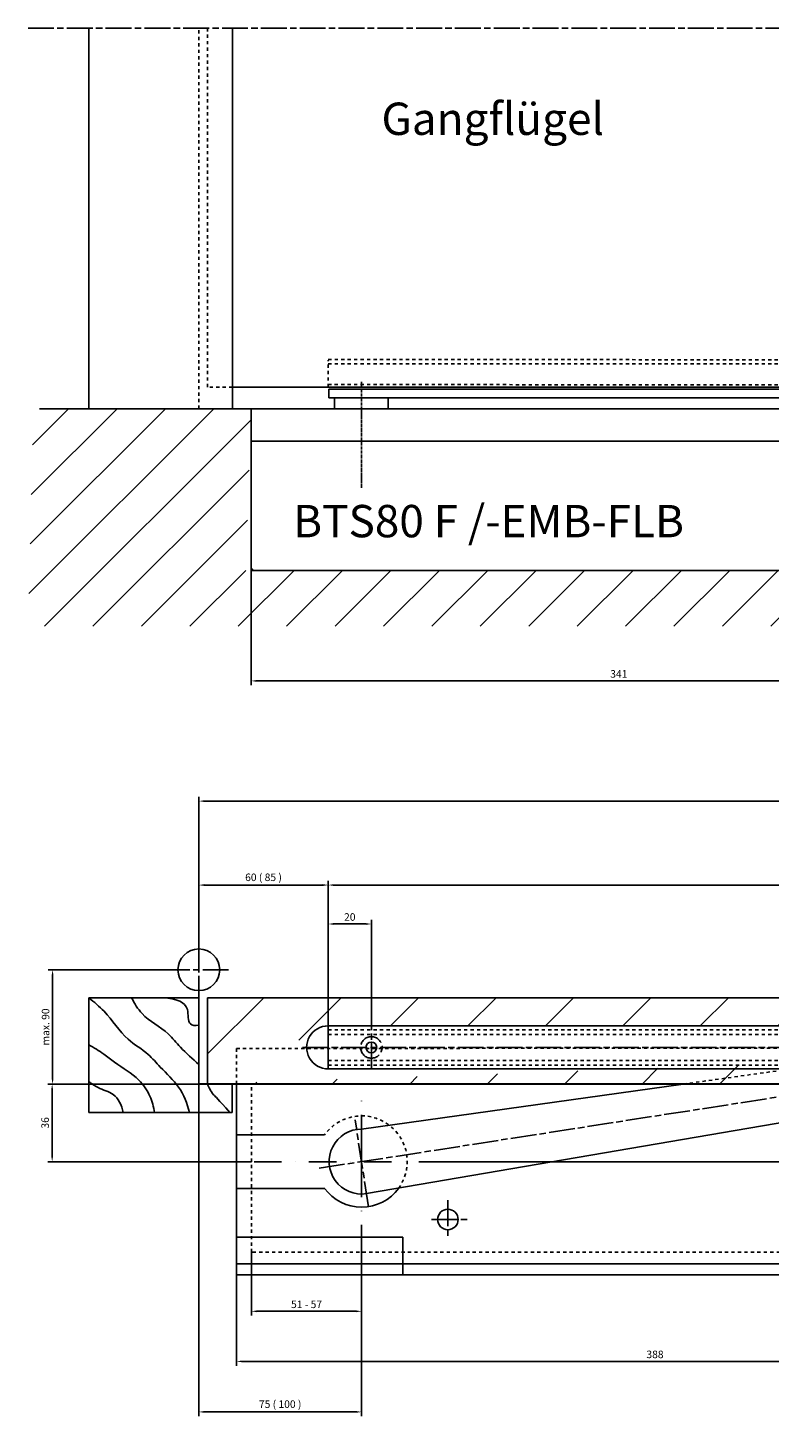
# Model space of a CAD drawing. Units: millimetres. Extents: x 2573 to 4683, y 1163 to 2169.
# Drawn here: x 3298 to 3642, y 1519 to 2169 of the extents above; entities that cross this region are included whole.
import ezdxf

# ---------------------------------------------------------------- set-up
doc = ezdxf.new("R2010")
doc.units = ezdxf.units.MM
for name, pattern in [('CENTERLINE', [30, 12, -1.5, 3, -1.5, 12]), ('HIDDEN', [4.5, 1.5, -1.5, 1.5]), ('MITTE', [2, 1.25, -0.25, 0.25, -0.25]), ('STRICHPUNKT', [25.4, 12.7, -6.35, 0, -6.35]), ('STRICHPUNKT2', [12.7, 6.35, -3.175, 0, -3.175])]:
    doc.linetypes.add(name, pattern=pattern)
for name, color, linetype in [('1', 7, 'Continuous'), ('Mass', 7, 'Continuous'), ('Mittellinie-K', 7, 'STRICHPUNKT2'), ('Schraffur', 9, 'Continuous')]:
    doc.layers.add(name, color=color, linetype=linetype)
doc.styles.add('Bemassungstext (DORMA)', font='isocpeur.ttf')
doc.styles.get("Standard").update_dxf_attribs({"font": 'arial.ttf'})
doc.dimstyles.new('DORMA', dxfattribs={"dimtxt": 3.5, "dimasz": 2.5, "dimexe": 2, "dimexo": 0, "dimgap": 1.5, "dimtad": 1, "dimdec": 8, "dimtxsty": 'Bemassungstext (DORMA)', "dimcen": 0.1, "dimclrt": 256, "dimadec": 8, "dimazin": 2, "dimtfac": 1, "dimtdec": 8, "dimtmove": 0, "dimatfit": 3, "dimfxl": 1, "dimtolj": 1, "dimarcsym": 0})
doc.dimstyles.new('DORMA_M', dxfattribs={"dimtxt": 3.5, "dimasz": 2.5, "dimexe": 2, "dimexo": 0, "dimgap": 1.5, "dimtad": 1, "dimdec": 8, "dimtxsty": 'Bemassungstext (DORMA)', "dimcen": 0.1, "dimclrt": 256, "dimadec": 8, "dimazin": 2, "dimtfac": 1, "dimtdec": 8, "dimtmove": 0, "dimatfit": 3, "dimfxl": 1, "dimtolj": 1, "dimarcsym": 0})

# ---------------------------------------------------------------- blocks, each defined once
blk = doc.blocks.new('*D14')
at = {"layer": 'Defpoints', "color": 0, "linetype": 'Continuous', "transparency": 16777216}
for p in [(3742.22, 1927.98), (3401.22, 1916.98), (3401.22, 1865.7)]:
    blk.add_point(p, dxfattribs=at)
at = {"layer": 'Mass', "color": 0, "linetype": 'Continuous', "lineweight": -2, "transparency": 16777216}
for p, q in [((3742.22, 1927.98), (3742.22, 1863.7)), ((3401.22, 1916.98), (3401.22, 1863.7)), ((3739.72, 1865.7), (3403.72, 1865.7))]:
    blk.add_line(p, q, dxfattribs=at)
at = {"layer": 'Mass', "color": 0, "linetype": 'Continuous', "transparency": 16777216}
for points in [[(3403.72, 1866.12), (3403.72, 1865.28), (3401.22, 1865.7)], [(3739.72, 1866.12), (3739.72, 1865.28), (3742.22, 1865.7)]]:
    blk.add_solid(points, dxfattribs=at)
at = {"layer": 'Mass', "linetype": 'Continuous', "transparency": 16777216, "insert": (3571.72, 1868.95), "char_height": 3.5, "attachment_point": 5, "style": 'Bemassungstext (DORMA)'}
blk.add_mtext('\\A1;341', dxfattribs=at)
blk = doc.blocks.new('cvfg')
at = {"layer": '1', "linetype": 'MITTE'}
for p, q in [((-12.5, -7.37), (-12.5, 7.38)), ((332.5, -2.1), (332.5, 7.38))]:
    blk.add_line(p, q, dxfattribs=at)
at = {"layer": '1', "color": 40, "linetype": 'Continuous'}
for p, q in [((-27.5, 0), (-27.5, 4)), ((-27.5, 4), (342.5, 4)), ((342.5, 0), (-27.5, 0)), ((-25, -5), (-25, 0)), ((0, 0), (0, -5)), ((342.5, 0), (342.5, 4)), ((0, -5), (-25, -5))]:
    blk.add_line(p, q, dxfattribs=at)
blk = doc.blocks.new('*D29')
at = {"layer": 'Defpoints', "color": 0, "linetype": 'Continuous', "transparency": 16777216}
for p in [(4576.96, 1809.94), (3377.03, 1731.74), (4576.96, 1731.74)]:
    blk.add_point(p, dxfattribs=at)
at = {"layer": 'Mass', "color": 0, "linetype": 'Continuous', "lineweight": -2, "transparency": 16777216}
for p, q in [((3377.03, 1731.74), (3377.03, 1811.94)), ((4576.96, 1731.74), (4576.96, 1811.94)), ((3379.53, 1809.94), (4574.46, 1809.94))]:
    blk.add_line(p, q, dxfattribs=at)
at = {"layer": 'Mass', "color": 0, "linetype": 'Continuous', "transparency": 16777216}
for points in [[(3379.53, 1810.35), (3379.53, 1809.52), (3377.03, 1809.94)], [(4574.46, 1810.35), (4574.46, 1809.52), (4576.96, 1809.94)]]:
    blk.add_solid(points, dxfattribs=at)
at = {"layer": 'Mass', "linetype": 'Continuous', "transparency": 16777216, "insert": (3977, 1813.94), "char_height": 5, "attachment_point": 5, "style": 'Bemassungstext (DORMA)'}
blk.add_mtext('\\A1;A-Maß 1100 - 2800mm', dxfattribs=at)
blk = doc.blocks.new('*D46')
at = {"layer": 'Defpoints', "color": 0, "linetype": 'Continuous', "transparency": 16777216}
for p in [(3392.42, 1678.69), (3308.94, 1642.69), (3401.42, 1642.69)]:
    blk.add_point(p, dxfattribs=at)
at = {"layer": 'Mass', "color": 0, "linetype": 'Continuous', "lineweight": -2, "transparency": 16777216}
for p, q in [((3392.42, 1678.69), (3306.94, 1678.69)), ((3308.94, 1676.19), (3308.94, 1645.19)), ((3401.42, 1642.69), (3306.94, 1642.69))]:
    blk.add_line(p, q, dxfattribs=at)
at = {"layer": 'Mass', "color": 0, "linetype": 'Continuous', "transparency": 16777216}
for points in [[(3308.53, 1676.19), (3309.36, 1676.19), (3308.94, 1678.69)], [(3308.53, 1645.19), (3309.36, 1645.19), (3308.94, 1642.69)]]:
    blk.add_solid(points, dxfattribs=at)
at = {"layer": 'Mass', "linetype": 'Continuous', "transparency": 16777216, "insert": (3305.69, 1660.69), "char_height": 3.5, "attachment_point": 5, "rotation": 90, "style": 'Bemassungstext (DORMA)'}
blk.add_mtext('\\A1;36', dxfattribs=at)
blk = doc.blocks.new('*D48')
at = {"layer": 'Defpoints', "color": 0, "linetype": 'Continuous', "transparency": 16777216}
for p in [(3376.96, 1718.69), (3452.42, 1600.69), (3376.96, 1526.62)]:
    blk.add_point(p, dxfattribs=at)
at = {"layer": 'Mass', "color": 0, "linetype": 'Continuous', "lineweight": -2, "transparency": 16777216}
for p, q in [((3376.96, 1718.69), (3376.96, 1524.62)), ((3452.42, 1600.69), (3452.42, 1524.62)), ((3449.92, 1526.62), (3379.46, 1526.62))]:
    blk.add_line(p, q, dxfattribs=at)
at = {"layer": 'Mass', "color": 0, "linetype": 'Continuous', "transparency": 16777216}
for points in [[(3379.46, 1527.04), (3379.46, 1526.2), (3376.96, 1526.62)], [(3449.92, 1527.04), (3449.92, 1526.2), (3452.42, 1526.62)]]:
    blk.add_solid(points, dxfattribs=at)
at = {"layer": 'Mass', "linetype": 'Continuous', "transparency": 16777216, "insert": (3414.69, 1530.22), "char_height": 3.5, "attachment_point": 5, "style": 'Bemassungstext (DORMA)'}
blk.add_mtext('\\A1;75 ( 100 )', dxfattribs=at)
blk = doc.blocks.new('*D47')
at = {"layer": 'Defpoints', "color": 0, "linetype": 'Continuous', "transparency": 16777216}
for p in [(3401.42, 1600.69), (3452.42, 1600.69), (3452.42, 1573.28)]:
    blk.add_point(p, dxfattribs=at)
at = {"layer": 'Mass', "color": 0, "linetype": 'Continuous', "lineweight": -2, "transparency": 16777216}
for p, q in [((3401.42, 1600.69), (3401.42, 1571.28)), ((3452.42, 1600.69), (3452.42, 1571.28)), ((3403.92, 1573.28), (3449.92, 1573.28))]:
    blk.add_line(p, q, dxfattribs=at)
at = {"layer": 'Mass', "color": 0, "linetype": 'Continuous', "transparency": 16777216}
for points in [[(3403.92, 1573.7), (3403.92, 1572.86), (3401.42, 1573.28)], [(3449.92, 1573.7), (3449.92, 1572.86), (3452.42, 1573.28)]]:
    blk.add_solid(points, dxfattribs=at)
at = {"layer": 'Mass', "linetype": 'Continuous', "transparency": 16777216, "insert": (3426.92, 1576.53), "char_height": 3.5, "attachment_point": 5, "style": 'Bemassungstext (DORMA)'}
blk.add_mtext('\\A1;51 - 57', dxfattribs=at)
blk = doc.blocks.new('*D49')
at = {"layer": 'Defpoints', "color": 0, "linetype": 'Continuous', "transparency": 16777216}
for p in [(3394.49, 1590.24), (3782.49, 1590.49), (3394.49, 1550.05)]:
    blk.add_point(p, dxfattribs=at)
at = {"layer": 'Mass', "color": 0, "linetype": 'Continuous', "lineweight": -2, "transparency": 16777216}
for p, q in [((3394.49, 1590.24), (3394.49, 1548.05)), ((3782.49, 1590.49), (3782.49, 1548.05)), ((3779.99, 1550.05), (3396.99, 1550.05))]:
    blk.add_line(p, q, dxfattribs=at)
at = {"layer": 'Mass', "color": 0, "linetype": 'Continuous', "transparency": 16777216}
for points in [[(3396.99, 1550.47), (3396.99, 1549.63), (3394.49, 1550.05)], [(3779.99, 1550.47), (3779.99, 1549.63), (3782.49, 1550.05)]]:
    blk.add_solid(points, dxfattribs=at)
at = {"layer": 'Mass', "linetype": 'Continuous', "transparency": 16777216, "insert": (3588.49, 1553.3), "char_height": 3.5, "attachment_point": 5, "style": 'Bemassungstext (DORMA)'}
blk.add_mtext('\\A1;388', dxfattribs=at)
blk = doc.blocks.new('*D42')
at = {"layer": 'Defpoints', "color": 0, "linetype": 'Continuous', "transparency": 16777216}
for p in [(3436.96, 1771), (3436.96, 1705.69), (3876.96, 1705.69)]:
    blk.add_point(p, dxfattribs=at)
at = {"layer": 'Mass', "color": 0, "linetype": 'Continuous', "lineweight": -2, "transparency": 16777216}
for p, q in [((3436.96, 1705.69), (3436.96, 1773)), ((3876.96, 1705.69), (3876.96, 1773)), ((3874.46, 1771), (3439.46, 1771))]:
    blk.add_line(p, q, dxfattribs=at)
at = {"layer": 'Mass', "color": 0, "linetype": 'Continuous', "transparency": 16777216}
for points in [[(3439.46, 1771.42), (3439.46, 1770.59), (3436.96, 1771)], [(3874.46, 1771.42), (3874.46, 1770.59), (3876.96, 1771)]]:
    blk.add_solid(points, dxfattribs=at)
at = {"layer": 'Mass', "linetype": 'Continuous', "transparency": 16777216, "insert": (3656.96, 1774.25), "char_height": 3.5, "attachment_point": 5, "style": 'Bemassungstext (DORMA)'}
blk.add_mtext('\\A1;440', dxfattribs=at)
blk = doc.blocks.new('*D44')
at = {"layer": 'Defpoints', "color": 0, "linetype": 'Continuous', "transparency": 16777216}
for p in [(3436.96, 1771), (3376.96, 1746.92), (3436.96, 1705.69)]:
    blk.add_point(p, dxfattribs=at)
at = {"layer": 'Mass', "color": 0, "linetype": 'Continuous', "lineweight": -2, "transparency": 16777216}
for p, q in [((3376.96, 1746.92), (3376.96, 1773)), ((3436.96, 1705.69), (3436.96, 1773)), ((3379.46, 1771), (3434.46, 1771))]:
    blk.add_line(p, q, dxfattribs=at)
at = {"layer": 'Mass', "color": 0, "linetype": 'Continuous', "transparency": 16777216}
for points in [[(3379.46, 1771.42), (3379.46, 1770.59), (3376.96, 1771)], [(3434.46, 1771.42), (3434.46, 1770.59), (3436.96, 1771)]]:
    blk.add_solid(points, dxfattribs=at)
at = {"layer": 'Mass', "linetype": 'Continuous', "transparency": 16777216, "insert": (3406.96, 1774.6), "char_height": 3.5, "attachment_point": 5, "style": 'Bemassungstext (DORMA)'}
blk.add_mtext('\\A1;60 ( 85 )', dxfattribs=at)
blk = doc.blocks.new('lkjk')
at = {"layer": '1', "color": 40, "linetype": 'Continuous'}
for p, q in [((-220, 0), (220, 0)), ((-220, 0), (-220, -20)), ((220, 0), (220, -20)), ((220, 0), (220, -20)), ((-220, -20), (220, -20))]:
    blk.add_line(p, q, dxfattribs=at)
at = {"layer": '1', "color": 1, "linetype": 'CENTERLINE'}
for p, q in [((-200, 0), (-200, -20)), ((200, 0), (200, -20)), ((-231.915389, -10), (237.823793, -10))]:
    blk.add_line(p, q, dxfattribs=at)
at = {"layer": '1', "color": 1, "linetype": 'HIDDEN'}
for p, q in [((-220, -1.8), (220, -1.8)), ((-220, -4), (220, -4)), ((-220, -16), (220, -16)), ((-220, -18.2), (220, -18.2))]:
    blk.add_line(p, q, dxfattribs=at)
at = {"layer": '1', "color": 1, "linetype": 'CENTERLINE'}
for centre in [(-200, -10), (200, -10)]:
    blk.add_circle(centre, 5, dxfattribs=at)
at = {"layer": '1', "color": 40, "linetype": 'Continuous'}
for centre in [(-200, -10), (200, -10)]:
    blk.add_circle(centre, 2.5, dxfattribs=at)
blk = doc.blocks.new('*D58')
at = {"layer": 'Defpoints', "color": 0, "linetype": 'Continuous', "transparency": 16777216}
for p in [(3851.96, 1695.69), (3491.75, 1642.69), (3827.76, 1642.69)]:
    blk.add_point(p, dxfattribs=at)
at = {"layer": 'Mass', "color": 0, "linetype": 'Continuous', "lineweight": -2, "transparency": 16777216}
for p, q in [((3851.96, 1695.69), (3825.76, 1695.69)), ((3827.76, 1693.19), (3827.76, 1645.19)), ((3491.75, 1642.69), (3829.76, 1642.69))]:
    blk.add_line(p, q, dxfattribs=at)
at = {"layer": 'Mass', "color": 0, "linetype": 'Continuous', "transparency": 16777216}
for points in [[(3827.34, 1693.19), (3828.17, 1693.19), (3827.76, 1695.69)], [(3827.34, 1645.19), (3828.17, 1645.19), (3827.76, 1642.69)]]:
    blk.add_solid(points, dxfattribs=at)
at = {"layer": 'Mass', "linetype": 'Continuous', "transparency": 16777216, "insert": (3824.51, 1669.19), "char_height": 3.5, "attachment_point": 5, "rotation": 90, "style": 'Bemassungstext (DORMA)'}
blk.add_mtext('\\A1;53', dxfattribs=at)
blk = doc.blocks.new('*D45')
at = {"layer": 'Defpoints', "color": 0, "linetype": 'Continuous', "transparency": 16777216}
for p in [(3436.96, 1752.94), (3436.96, 1705.69), (3456.96, 1705.69)]:
    blk.add_point(p, dxfattribs=at)
at = {"layer": 'Mass', "color": 0, "linetype": 'Continuous', "lineweight": -2, "transparency": 16777216}
for p, q in [((3436.96, 1705.69), (3436.96, 1754.94)), ((3456.96, 1705.69), (3456.96, 1754.94)), ((3454.46, 1752.94), (3439.46, 1752.94))]:
    blk.add_line(p, q, dxfattribs=at)
at = {"layer": 'Mass', "color": 0, "linetype": 'Continuous', "transparency": 16777216}
for points in [[(3439.46, 1753.36), (3439.46, 1752.52), (3436.96, 1752.94)], [(3454.46, 1753.36), (3454.46, 1752.52), (3456.96, 1752.94)]]:
    blk.add_solid(points, dxfattribs=at)
at = {"layer": 'Mass', "linetype": 'Continuous', "transparency": 16777216, "insert": (3446.96, 1756.19), "char_height": 3.5, "attachment_point": 5, "style": 'Bemassungstext (DORMA)'}
blk.add_mtext('\\A1;20', dxfattribs=at)
blk = doc.blocks.new('*D89')
at = {"layer": 'Defpoints', "color": 0, "linetype": 'Continuous', "transparency": 16777216}
for p in [(3361.74, 1731.69), (3309.15, 1678.69), (3392.42, 1678.69)]:
    blk.add_point(p, dxfattribs=at)
at = {"layer": 'Mass', "color": 0, "linetype": 'Continuous', "lineweight": -2, "transparency": 16777216}
for p, q in [((3361.74, 1731.69), (3307.15, 1731.69)), ((3309.15, 1729.19), (3309.15, 1681.19)), ((3392.42, 1678.69), (3307.15, 1678.69))]:
    blk.add_line(p, q, dxfattribs=at)
at = {"layer": 'Mass', "color": 0, "linetype": 'Continuous', "transparency": 16777216}
for points in [[(3308.73, 1729.19), (3309.57, 1729.19), (3309.15, 1731.69)], [(3308.73, 1681.19), (3309.57, 1681.19), (3309.15, 1678.69)]]:
    blk.add_solid(points, dxfattribs=at)
at = {"layer": 'Mass', "linetype": 'Continuous', "transparency": 16777216, "insert": (3305.9, 1705.19), "char_height": 3.5, "attachment_point": 5, "rotation": 90, "style": 'Bemassungstext (DORMA)'}
blk.add_mtext('\\A1;max. 90', dxfattribs=at)

msp = doc.modelspace()

# ---------------------------------------------------------------- hatches: boundary and pattern name
at = {"layer": 'Schraffur', "linetype": 'Continuous'}
h = msp.add_hatch(dxfattribs=at)
h.set_pattern_fill('ANSI31', color=1, scale=5)
h.paths.add_polyline_path([(3300.21802142, 1991.97915055), (3297.83211539, 1891.03935428), (4652.46811151, 1891.03935428), (4645.42831388, 1991.97915055), (4552.59536422, 1991.97915055), (4552.59537927, 1916.97912045), (3398.72138052, 1916.97912054), (3401.22029296, 1991.97915055)])
h = msp.add_hatch(dxfattribs=at)
h.set_pattern_fill('ANSI31', color=256, scale=8)
edge = h.paths.add_edge_path()
edge.add_arc((3436.95709222, 1695.69265297), 10.00000247, 90, 270.0403007828)
edge.add_line((3436.95709222, 1705.69265297), (3876.95709222, 1705.69265297))
edge.add_line((3876.95709222, 1685.69265297), (3436.95709222, 1685.69265297))
edge.add_arc((3876.95709222, 1695.69265297), 10, 270, 450)
edge.add_line((3956.9609419, 1678.74099504), (3377.08109222, 1678.69265297))
edge.add_line((3956.9609419, 1698.74099504), (3956.9609419, 1678.74099504))
edge.add_line((3976.9609419, 1698.74099504), (3956.9609419, 1698.74099504))
edge.add_line((3976.9609419, 1718.74099504), (3976.9609419, 1698.74099504))
edge.add_line((3976.9609419, 1718.74099504), (3381.03478413, 1718.74099504))
edge.add_line((3380.95709222, 1718.69265297), (3380.95709222, 1678.69265297))

# ---------------------------------------------------------------- linework, layer by layer
at = {"color": 1}
msp.add_circle((3376.95709222, 1731.69265297), 9.67128038, dxfattribs=at)
at = {"layer": '1', "linetype": 'CENTERLINE'}
msp.add_line((3297.75090497, 2168.55498319), (4683.00587144, 2168.55498319), dxfattribs=at)
at = {"layer": '1', "color": 40}
for p, q in [((3325.98078413, 1991.97915055), (3325.98078413, 2168.55498319)), ((3742.22029296, 1991.97915055), (3401.22029296, 1991.97915055)), ((3401.22029296, 1991.97915055), (3401.22029296, 1976.97915055)), ((3401.22028943, 1918.47913707), (3401.22029296, 1976.97915055)), ((3401.22029296, 1976.97915055), (3742.22029296, 1976.97915055)), ((3401.22029296, 1976.97915055), (3742.22029296, 1976.97915055)), ((3740.72029296, 1916.97912555), (3402.72029296, 1916.97912555))]:
    msp.add_line(p, q, dxfattribs=at)
at = {"layer": '1', "linetype": 'HIDDEN'}
for p, q in [((3377.03478413, 1991.97915055), (3377.03478413, 2168.55498319)), ((3381.03478413, 2001.97915055), (3381.03478413, 2168.55498319)), ((3436.94745788, 2001.97915055), (3436.95709222, 2014.47914684)), ((3436.9573536, 2014.81827554), (3876.95709222, 2014.47914684)), ((3436.95709222, 2012.78461753), (3876.95709222, 2012.78461753)), ((3392.50036181, 2001.97915055), (3381.03478413, 2001.97915055)), ((3436.94838192, 2003.17803855), (3876.95709222, 2002.83890293))]:
    msp.add_line(p, q, dxfattribs=at)
at = {"layer": '1', "color": 40, "linetype": 'Continuous'}
for p, q in [((3392.50036181, 1991.97915055), (3392.50036181, 2168.55498319)), ((3392.50036181, 2001.97915055), (4561.49536422, 2001.97915055)), ((3303.14754717, 1991.97915055), (3401.22029296, 1991.97915055)), ((3401.22029296, 1991.97915055), (3401.22029296, 1916.97912045)), ((3401.22029296, 1916.97912045), (4552.59537927, 1916.97912045)), ((3325.90309222, 1718.69265297), (3325.90309222, 1665.45118297)), ((3376.95709222, 1718.69265297), (3325.90309222, 1718.69265297)), ((3376.95709222, 1718.69265297), (3376.95709222, 1678.69265297)), ((3380.95709222, 1718.69265297), (3380.95709222, 1678.69265297)), ((3976.9609419, 1718.74099504), (3381.03478413, 1718.74099504)), ((3436.95709222, 1705.69265297), (3876.95709222, 1705.69265297)), ((3876.95709222, 1685.69265297), (3436.95709222, 1685.69265297)), ((3956.9609419, 1678.74099504), (3377.08109222, 1678.69265297)), ((3956.9609419, 1678.74099504), (3377.15878413, 1678.74099504)), ((3392.42266989, 1665.45118297), (3392.42266989, 1678.69265297)), ((3394.42266989, 1655.19265297), (3394.42266989, 1678.69265297)), ((3752.15565307, 1678.74099504), (3454.72893921, 1627.85279752)), ((3392.42266989, 1665.45118297), (3325.90309222, 1665.45118297)), ((3394.43111368, 1642.69265867), (3394.42266989, 1655.19265297)), ((3435.25696961, 1655.19265297), (3394.42266989, 1655.19265297)), ((3394.4310796, 1642.7431166), (3394.43952339, 1630.24312231)), ((3435.31648608, 1630.29834739), (3394.43952339, 1630.24312231)), ((3394.43952339, 1630.24312231), (3394.49356363, 1590.24315881)), ((3394.49356363, 1607.74315881), (3471.49356363, 1607.74315881)), ((3471.49356363, 1607.74315881), (3471.49356363, 1590.24315881)), ((3394.49356363, 1590.24315881), (3782.49358062, 1590.24315881))]:
    msp.add_line(p, q, dxfattribs=at)
at = {"layer": '1', "linetype": 'MITTE'}
msp.add_line((3452.32029296, 1955.19093631), (3452.32029296, 1991.97915055), dxfattribs=at)
at = {"layer": '1', "color": 1, "linetype": 'HIDDEN'}
for p, q in [((3601.60234573, 1678.69265297), (3791.60489994, 1705.27870658)), ((3394.42266989, 1695.19265297), (3752.42268731, 1695.44446355)), ((3394.42266989, 1678.69265297), (3394.42266989, 1695.19265297)), ((3742.42266989, 1678.69265297), (3401.42266989, 1678.69265297)), ((3401.42266989, 1600.69265297), (3401.42266989, 1678.69265297)), ((3742.42266989, 1600.69265297), (3401.42266989, 1600.69265297))]:
    msp.add_line(p, q, dxfattribs=at)
at = {"layer": '1', "color": 1, "linetype": 'CENTERLINE'}
for p, q in [((3432.70951543, 1639.62422425), (3817.5432585, 1699.44352778)), ((3455.68404384, 1621.70835113), (3449.41145618, 1662.06160237)), ((3492.44697527, 1624.79352601), (3492.47048548, 1607.39154189)), ((3484.90003044, 1615.86532189), (3502.6890142, 1615.88935494))]:
    msp.add_line(p, q, dxfattribs=at)
at = {"layer": '1', "color": 1, "linetype": 'Continuous'}
for p, q in [((3452.42266989, 1630.19265297), (3452.42266989, 1655.19265297)), ((3777.2447196, 1595.24315425), (3394.4868086, 1595.24315425))]:
    msp.add_line(p, q, dxfattribs=at)
at = {"layer": '1', "color": 40, "linetype": 'Continuous'}
msp.add_circle((3492.45902354, 1615.87553415), 4.75, dxfattribs=at)
at = {"layer": '1', "color": 40}
msp.add_arc((3402.72029296, 1918.47912555), 1.50000352, 179.99956, 270.00006, dxfattribs=at)
at = {"layer": '1', "color": 40, "linetype": 'Continuous'}
for centre, radius, start, end in [((3436.95709222, 1695.69265297), 10.00000247, 90, 270.0403007828), ((3452.44932256, 1642.74906598), 15.06968664, 90.10133498, 278.7015896825), ((3452.4183678, 1642.81360672), 21.2266307, 216.1289474823, 324.2233071371)]:
    msp.add_arc(centre, radius, start, end, dxfattribs=at)
at = {"layer": '1', "color": 1, "linetype": 'HIDDEN'}
msp.add_arc((3452.40696051, 1642.74099504), 21.19353612, 324.4005973194, 144.0186777848, dxfattribs=at)
at = {"layer": '1', "color": 1, "linetype": 'Continuous'}
for points, knots in [([(3372.65248222, 1665.45118297), (3371.57614222, 1669.78085297), (3368.50179222, 1677.75577297), (3359.93563222, 1685.32765297), (3352.97204222, 1693.62994297), (3341.95927222, 1699.77235297), (3335.29362222, 1711.14101297), (3328.39398222, 1716.71864297), (3325.90309222, 1718.69265297)], [0, 0, 0, 0, 0.17892611, 0.3542362, 0.46768965, 0.63036783, 0.86786671, 1, 1, 1, 1]), ([(3345.77030222, 1718.69265297), (3347.14257222, 1716.04309297), (3351.32575222, 1709.06926297), (3361.56691222, 1704.10347297), (3368.99795222, 1694.81230297), (3374.00559222, 1690.36989297), (3376.95709222, 1687.77605297)], [0, 0, 0, 0, 0.19768222, 0.54617761, 0.73381414, 1, 1, 1, 1]), ([(3361.73791222, 1718.69265297), (3366.61076222, 1718.04241297), (3373.12076222, 1716.28733297), (3371.37625222, 1705.98219297), (3375.28038222, 1705.77132297), (3376.95709222, 1705.96701297)], [0, 0, 0, 0, 0.51219927, 0.82114818, 1, 1, 1, 1]), ([(3325.90309222, 1696.87153297), (3328.29974222, 1695.58273297), (3332.46851222, 1693.13354297), (3339.75978222, 1687.02917297), (3348.66013222, 1682.40372297), (3354.51514222, 1673.49057297), (3356.05417222, 1668.13679297), (3356.43009222, 1665.45118297)], [0, 0, 0, 0, 0.17901276, 0.31879866, 0.62776648, 0.82655328, 1, 1, 1, 1]), ([(3325.90309222, 1679.89331297), (3327.28716222, 1678.85868297), (3330.73397222, 1676.30299297), (3338.63825222, 1674.49946297), (3341.12837222, 1669.05255297), (3341.92999222, 1665.45118297)], [0, 0, 0, 0, 0.22881122, 0.57435031, 1, 1, 1, 1]), ([(3380.95709222, 1678.69265297), (3381.25010222, 1677.89878297), (3382.04546222, 1676.17845297), (3383.85351222, 1673.41462297), (3385.74497222, 1671.93667297), (3391.29866989, 1665.45118297)], [0, 0, 0, 0, 0.25815273, 0.5868374, 1, 1, 1, 1])]:
    msp.add_open_spline(points, degree=3, knots=knots, dxfattribs=at)
at = {"layer": 'Mass', "color": 40, "linetype": 'Continuous'}
msp.add_line((3452.42266989, 1657.81872906), (3601.60234573, 1678.69265297), dxfattribs=at)
at = {"layer": 'Mittellinie-K', "linetype": 'CENTERLINE'}
for p, q in [((3376.95709222, 1746.92275941), (3376.95709222, 1718.69265297)), ((3360.77057662, 1731.69265297), (3390.99461909, 1731.69265297))]:
    msp.add_line(p, q, dxfattribs=at)
at = {"layer": 'Mittellinie-K', "linetype": 'STRICHPUNKT'}
for p, q in [((3452.42266989, 1600.69265297), (3452.42266989, 1672.69265297)), ((3491.74803999, 1642.69265297), (3401.42266989, 1642.69265297))]:
    msp.add_line(p, q, dxfattribs=at)

# ---------------------------------------------------------------- block references
at = {"layer": '1', "linetype": 'HIDDEN'}
msp.add_blockref('cvfg', (3464.82029296, 1996.97915055), dxfattribs=at)
at = {"layer": '1', "color": 40, "linetype": 'Continuous', "xscale": -1, "rotation": 180}
msp.add_blockref('lkjk', (3656.95709222, 1685.69265297), dxfattribs=at)

# ---------------------------------------------------------------- texts
at = {"layer": 'Mittellinie-K', "linetype": 'Continuous', "char_height": 15, "attachment_point": 1}
for s, insert in [('Gangflügel', (3461.63769703, 2133.94582978)), ('BTS80 F /-EMB-FLB', (3420.68107807, 1947.32052416))]:
    msp.add_mtext_dynamic_manual_height_columns(s, width=303.2252090339, gutter_width=12.5, heights=[0], dxfattribs=dict(at, insert=insert))

# ---------------------------------------------------------------- dimensions: what is measured, and where the dimension line sits
at = {"layer": 'Mass', "linetype": 'Continuous'}
for base, p1, p2, picture, middle in [((3401.22029296, 1865.70117901), (3742.22027882, 1927.97915055), (3401.22029296, 1916.97912045), '*D14', (3571.72028589, 1868.95117901)), ((3394.49356363, 1550.04909615), (3782.49358062, 1590.49267947), (3394.49356363, 1590.24315881), '*D49', (3588.49357213, 1553.29909615))]:
    dim = msp.add_linear_dim(base=base, p1=p1, p2=p2, dimstyle='DORMA_M', override={"dimdec": 0}, dxfattribs=at)
    dim.commit()
    dim.dimension.update_dxf_attribs({"geometry": picture, "text_midpoint": middle})
for base, p1, p2, text, override, picture, middle in [((4576.9609419, 1809.93553808), (3377.03478413, 1731.74099504), (4576.9609419, 1731.74099504), 'A-Maß 1100 - 2800mm', {"dimtxt": 5}, '*D29', (3976.99786302, 1813.93743202)), ((3376.95709222, 1526.61901567), (3452.42266989, 1600.69265297), (3376.95709222, 1718.69265297), '75 ( 100 )', {"dimdec": 0}, '*D48', (3414.68988105, 1530.21901567))]:
    dim = msp.add_linear_dim(base=base, p1=p1, p2=p2, text=text, dimstyle='DORMA_M', override=override, dxfattribs=at)
    dim.commit()
    dim.dimension.update_dxf_attribs({"geometry": picture, "text_midpoint": middle})
for base, p1, p2, text, picture, middle in [((3436.95709222, 1771.00393497), (3376.95709222, 1746.92275941), (3436.95709222, 1705.69265297), '60 ( 85 )', '*D44', (3406.95709222, 1774.60393497)), ((3452.42266989, 1573.27918121), (3401.42266989, 1600.69265297), (3452.42266989, 1600.69265297), '51 - 57', '*D47', (3426.92266989, 1576.53050697))]:
    dim = msp.add_linear_dim(base=base, p1=p1, p2=p2, text=text, dimstyle='DORMA_M', dxfattribs=at)
    dim.commit()
    dim.dimension.update_dxf_attribs({"geometry": picture, "text_midpoint": middle})
for base, p1, picture, middle in [((3436.957092217, 1771.0039349739), (3876.957092217, 1705.692652969), '*D42', (3656.957092217, 1774.2539349739)), ((3436.957092217, 1752.9392198143), (3456.957092217, 1705.692652969), '*D45', (3446.957092217, 1756.1892198143))]:
    dim = msp.add_linear_dim(base=base, p1=p1, p2=(3436.957092217, 1705.692652969), dimstyle='DORMA_M', dxfattribs=at)
    dim.commit()
    dim.dimension.update_dxf_attribs({"geometry": picture, "text_midpoint": middle})
dim = msp.add_linear_dim(base=(3309.15134409, 1678.69265297), p1=(3361.73791222, 1731.69265297), p2=(3392.42266989, 1678.69265297), angle=90, text='max. 90', dimstyle='DORMA', override={"dimscale": 0}, dxfattribs=at)
dim.commit()
dim.dimension.update_dxf_attribs({"geometry": '*D89', "text_midpoint": (3305.90001834, 1705.19265297)})
for base, p1, p2, picture, middle in [((3827.757092217, 1642.692652969), (3851.957092217, 1695.692652969), (3491.7480399928, 1642.692652969), '*D58', (3824.507092217, 1669.192652969)), ((3308.9430107614, 1642.692652969), (3392.4226698928, 1678.692652969), (3401.4226698928, 1642.692652969), '*D46', (3305.6930107614, 1660.692652969))]:
    dim = msp.add_linear_dim(base=base, p1=p1, p2=p2, angle=270, dimstyle='DORMA_M', dxfattribs=at)
    dim.commit()
    dim.dimension.update_dxf_attribs({"geometry": picture, "text_midpoint": middle})

doc.saveas('drawing.dxf')
